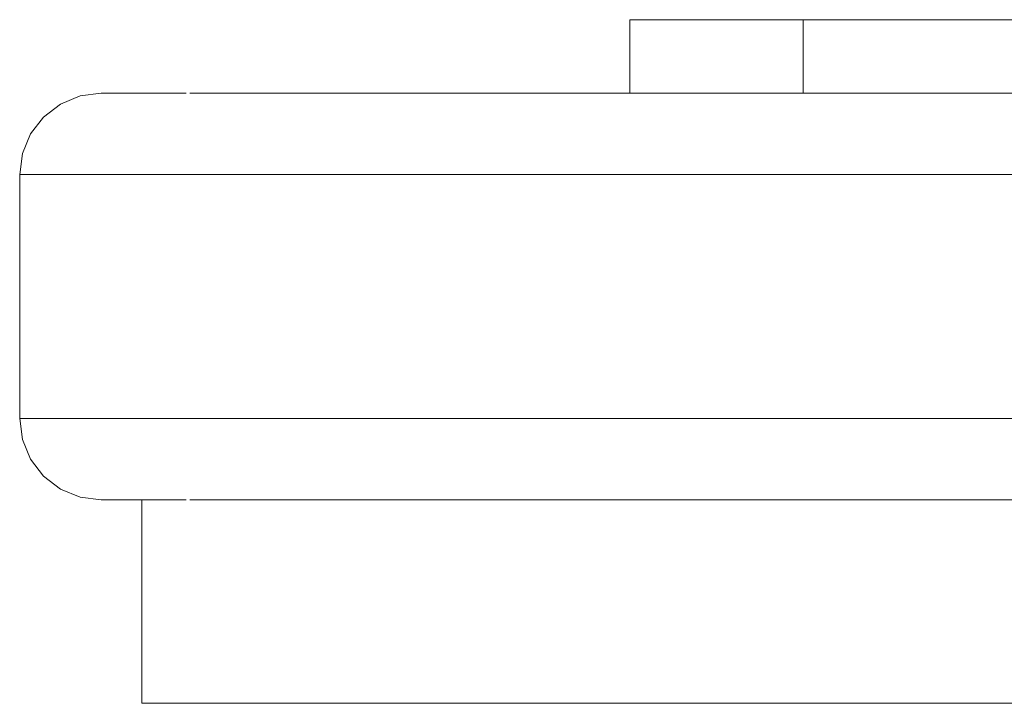
# Model space of a CAD drawing. Units: millimetres. Extents: x -3167 to 6913, y -2390 to 4738.
# Drawn here: x 4368 to 4392, y 1363 to 1380 of the extents above; entities that cross this region are included whole.
import ezdxf

# ---------------------------------------------------------------- set-up
doc = ezdxf.new("R2010")
doc.units = ezdxf.units.MM

# ---------------------------------------------------------------- blocks, each defined once
blk = doc.blocks.new('30037_dwg-456272-South')
at = {"lineweight": 9}
for p, q in [((-216.688, 235.725), (-216.953, 235.725)), ((-216.953, 235.725), (-212.726, 235.725)), ((-216.953, 235.725), (-216.953, 233.923)), ((-212.726, 235.725), (-209.472, 235.725)), ((-212.726, 235.725), (-212.726, 233.932)), ((-205.331, 235.725), (-209.472, 235.725)), ((-230.368, 233.865), (-230.847, 233.666)), ((-229.854, 233.932), (-230.368, 233.865)), ((-229.333, 233.932), (-229.854, 233.932)), ((-229.333, 233.932), (-229.854, 233.932)), ((-229.854, 233.932), (-229.681, 233.932)), ((-229.854, 233.932), (-229.681, 233.932)), ((-229.681, 233.932), (-229.508, 233.932)), ((-229.681, 233.932), (-229.508, 233.932)), ((-229.333, 233.932), (-229.508, 233.932)), ((-229.333, 233.932), (-229.508, 233.932)), ((-227.774, 233.932), (-229.333, 233.932)), ((-229.333, 233.932), (-228.553, 233.932)), ((-227.774, 233.932), (-228.553, 233.932)), ((-227.692, 233.932), (-225.188, 233.932)), ((-227.692, 233.932), (-226.481, 233.932)), ((-225.188, 233.932), (-226.481, 233.932)), ((-221.595, 233.932), (-225.188, 233.932)), ((-225.188, 233.932), (-223.392, 233.932)), ((-221.595, 233.932), (-223.392, 233.932)), ((-217.024, 233.932), (-221.595, 233.932)), ((-221.595, 233.932), (-219.309, 233.932)), ((-217.024, 233.932), (-219.309, 233.932)), ((-217.024, 233.932), (-211.507, 233.932)), ((-217.024, 233.932), (-214.265, 233.932)), ((-211.507, 233.932), (-214.265, 233.932)), ((-205.088, 233.932), (-211.507, 233.932)), ((-211.507, 233.932), (-208.297, 233.932)), ((-205.088, 233.932), (-208.297, 233.932)), ((-230.847, 233.666), (-231.258, 233.351)), ((-231.574, 232.94), (-231.258, 233.351)), ((-231.772, 232.461), (-231.574, 232.94)), ((-231.839, 231.947), (-231.772, 232.461)), ((-231.311, 231.947), (-231.839, 231.947)), ((-231.839, 231.947), (-231.666, 231.947)), ((-231.839, 225.993), (-231.839, 231.947)), ((-231.666, 231.947), (-231.493, 231.947)), ((-231.311, 231.947), (-231.493, 231.947)), ((-231.311, 231.947), (-229.729, 231.947)), ((-231.311, 231.947), (-230.52, 231.947)), ((-229.729, 231.947), (-230.52, 231.947)), ((-227.105, 231.947), (-229.729, 231.947)), ((-229.729, 231.947), (-228.417, 231.947)), ((-227.105, 231.947), (-228.417, 231.947)), ((-223.461, 231.947), (-227.105, 231.947)), ((-227.105, 231.947), (-225.283, 231.947)), ((-223.461, 231.947), (-225.283, 231.947)), ((-223.461, 231.947), (-218.822, 231.947)), ((-223.461, 231.947), (-221.141, 231.947)), ((-218.822, 231.947), (-221.141, 231.947)), ((-213.226, 231.947), (-218.822, 231.947)), ((-218.822, 231.947), (-216.024, 231.947)), ((-213.226, 231.947), (-216.024, 231.947)), ((-213.226, 231.947), (-206.714, 231.947)), ((-213.226, 231.947), (-209.969, 231.947)), ((-206.714, 231.947), (-209.969, 231.947)), ((-231.839, 225.993), (-231.311, 225.993)), ((-231.839, 225.993), (-231.666, 225.993)), ((-231.839, 225.993), (-231.772, 225.479)), ((-231.666, 225.993), (-231.493, 225.993)), ((-231.311, 225.993), (-231.493, 225.993)), ((-231.311, 225.993), (-229.729, 225.993)), ((-231.311, 225.993), (-230.52, 225.993)), ((-229.729, 225.993), (-230.52, 225.993)), ((-227.105, 225.993), (-229.729, 225.993)), ((-229.729, 225.993), (-228.417, 225.993)), ((-227.105, 225.993), (-228.417, 225.993)), ((-227.105, 225.993), (-223.461, 225.993)), ((-227.105, 225.993), (-225.283, 225.993)), ((-223.461, 225.993), (-225.283, 225.993)), ((-218.822, 225.993), (-223.461, 225.993)), ((-223.461, 225.993), (-221.141, 225.993)), ((-218.822, 225.993), (-221.141, 225.993)), ((-218.822, 225.993), (-213.226, 225.993)), ((-218.822, 225.993), (-216.024, 225.993)), ((-213.226, 225.993), (-216.024, 225.993)), ((-213.226, 225.993), (-206.714, 225.993)), ((-213.226, 225.993), (-209.969, 225.993)), ((-206.714, 225.993), (-209.969, 225.993)), ((-231.574, 225.001), (-231.772, 225.479)), ((-231.574, 225.001), (-231.258, 224.59)), ((-230.847, 224.274), (-231.258, 224.59)), ((-230.368, 224.076), (-230.847, 224.274)), ((-229.854, 224.008), (-230.368, 224.076)), ((-229.333, 224.008), (-229.854, 224.008)), ((-229.333, 224.008), (-229.854, 224.008)), ((-229.854, 224.008), (-229.681, 224.008)), ((-229.854, 224.008), (-229.681, 224.008)), ((-229.508, 224.008), (-229.681, 224.008)), ((-229.508, 224.008), (-229.681, 224.008)), ((-229.333, 224.008), (-229.508, 224.008)), ((-229.333, 224.008), (-229.508, 224.008)), ((-227.774, 224.008), (-229.333, 224.008)), ((-229.333, 224.008), (-228.862, 224.008)), ((-229.333, 224.008), (-228.862, 224.008)), ((-229.333, 224.008), (-228.553, 224.008)), ((-228.862, 219.047), (-228.862, 224.008)), ((-228.553, 224.008), (-228.862, 224.008)), ((-228.744, 224.008), (-228.862, 224.008)), ((-227.774, 224.008), (-228.553, 224.008)), ((-227.692, 224.008), (-225.188, 224.008)), ((-227.692, 224.008), (-226.481, 224.008)), ((-225.188, 224.008), (-226.481, 224.008)), ((-221.595, 224.008), (-225.188, 224.008)), ((-225.188, 224.008), (-223.392, 224.008)), ((-221.595, 224.008), (-223.392, 224.008)), ((-217.024, 224.008), (-221.595, 224.008)), ((-221.595, 224.008), (-219.309, 224.008)), ((-217.024, 224.008), (-219.309, 224.008)), ((-211.507, 224.008), (-217.024, 224.008)), ((-217.024, 224.008), (-214.265, 224.008)), ((-211.507, 224.008), (-214.265, 224.008)), ((-205.088, 224.008), (-211.507, 224.008)), ((-211.507, 224.008), (-208.297, 224.008)), ((-205.088, 224.008), (-208.297, 224.008)), ((-228.345, 219.047), (-228.862, 219.047)), ((-228.744, 219.047), (-228.862, 219.047)), ((-228.345, 219.047), (-226.796, 219.047)), ((-226.796, 219.047), (-224.229, 219.047)), ((-220.663, 219.047), (-224.229, 219.047)), ((-220.663, 219.047), (-216.124, 219.047)), ((-210.647, 219.047), (-216.124, 219.047)), ((-204.275, 219.047), (-210.647, 219.047))]:
    blk.add_line(p, q, dxfattribs=at)

msp = doc.modelspace()

# ---------------------------------------------------------------- block references
at = {"lineweight": 9}
msp.add_blockref('30037_dwg-456272-South', (4599.998, 1144), dxfattribs=at)

doc.saveas('drawing.dxf')
